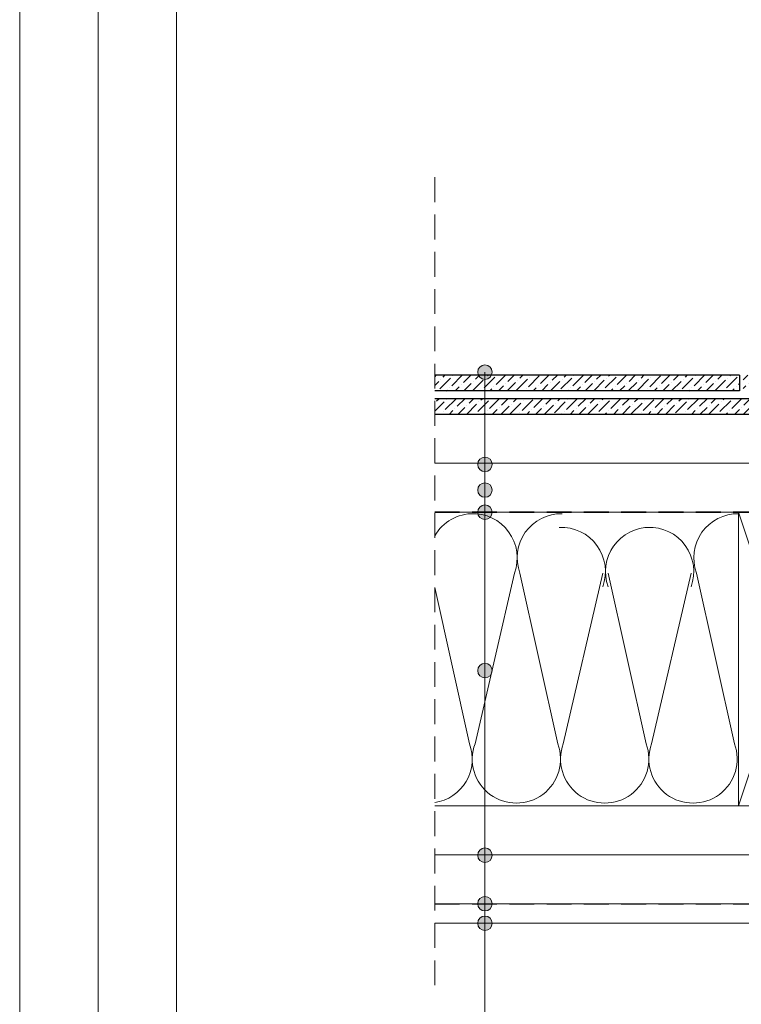
# Model space of a CAD drawing. Units: millimetres. Extents: x -23272466 to 44913, y -22484634 to 188.
# Drawn here: x -23272466 to -23272097, y -22483696 to -22483193 of the extents above; entities that cross this region are included whole.
import ezdxf

# ---------------------------------------------------------------- set-up
doc = ezdxf.new("R2010")
doc.units = ezdxf.units.MM
doc.linetypes.add('DASHDOT', pattern=[1, 0.5, -0.25, 0, -0.25])
doc.linetypes.add('DASHED', pattern=[19.05, 12.7, -6.35])
doc.layers.get('0').update_dxf_attribs({"lineweight": 20})
for name, color, linetype, lineweight in [('KEYLITE BATTEN', 7, 'Continuous', 18), ('KEYLITE FELT-BREATHER MEMBRANE', 151, 'DASHED', 35), ('KEYLITE INSULATION', 41, 'Continuous', 18), ('KEYLITE INTERNAL FINISH', 7, 'Continuous', 18), ('KEYLITE RAFTER-TRIMMER', 7, 'Continuous', 18), ('KEYLITE ROOF WINDOW BREAK LINES', 1, 'DASHDOT', 18), ('KEYLITE VAPOUR BARRIER', 1, 'DASHED', 30)]:
    doc.layers.add(name, color=color, linetype=linetype, lineweight=lineweight)
doc.layers.add('KEYLITE ONLY SLATE', color=7, linetype='Continuous', lineweight=25, true_color=0x595959)
doc.layers.add('KEYLITE TEXT', color=7, linetype='Continuous', lineweight=18, true_color=0x3b3b3b)
doc.linetypes.add('BATTING', pattern='A,0.00254,-2.54,[134,ltypeshp.shx,S=2.54,R=0,X=-2.54,Y=0],-5.08,[134,ltypeshp.shx,S=2.54,R=180,X=2.54,Y=0],-2.54', length=10.16254)

msp = doc.modelspace()

# ---------------------------------------------------------------- hatches: boundary and pattern name
at = {"layer": 'KEYLITE ONLY SLATE'}
h = msp.add_hatch(dxfattribs=at)
h.set_pattern_fill('ANSI36', color=256, scale=25, style=0)
h.set_pattern_definition([(45, (-23276563.8224, -22486903.405), (1.6572815, 6.0766989), [7.8125, -1.5625, 0, -1.5625])])
h.paths.add_polyline_path([(-23272253.452, -22483382.648), (-23272253.452, -22483374.648), (-23272098.053, -22483374.648), (-23272098.053, -22483382.648)])
h.paths.add_polyline_path([(-23272253.542, -22483386.648), (-23272253.542, -22483394.648), (-23271946.053, -22483394.648), (-23271946.053, -22483386.648)])
h.paths.add_polyline_path([(-23271946.053, -22483374.648), (-23271946.053, -22483382.648), (-23272096.053, -22483382.648), (-23272096.053, -22483374.648)])
edge = h.paths.add_edge_path()
edge.add_line((-23272067.843, -22483384.298), (-23272067.843, -22483384.998))
at = {"layer": 'KEYLITE TEXT'}
h = msp.add_hatch(color=256, dxfattribs=at)
h.dxf.hatch_style = 1
h.paths.add_polyline_path([(-23272224.285, -22483373.085, 0.1987788), (-23272225.366, -22483370.473), (-23272227.982, -22483373.085), (-23272227.982, -22483376.782, 0.4142136)])
h.paths.add_polyline_path([(-23272227.982, -22483373.085), (-23272230.597, -22483375.698, 0.199046), (-23272227.982, -22483376.782)])
h.paths.add_polyline_path([(-23272227.982, -22483369.388, 0.4142136), (-23272231.679, -22483373.085, 0.1987788), (-23272230.597, -22483375.698), (-23272227.982, -22483373.085)])
h.paths.add_polyline_path([(-23272225.366, -22483370.473, 0.199046), (-23272227.982, -22483369.388), (-23272227.982, -22483373.085)])
h = msp.add_hatch(color=256, dxfattribs=at)
h.dxf.hatch_style = 1
h.paths.add_polyline_path([(-23272224.285, -22483420.21, 0.1987788), (-23272225.366, -22483417.597), (-23272227.982, -22483420.21), (-23272227.982, -22483423.907, 0.4142136)])
h.paths.add_polyline_path([(-23272227.982, -22483420.21), (-23272230.597, -22483422.822, 0.199046), (-23272227.982, -22483423.907)])
h.paths.add_polyline_path([(-23272227.982, -22483416.513, 0.4142136), (-23272231.679, -22483420.21, 0.1987788), (-23272230.597, -22483422.822), (-23272227.982, -22483420.21)])
h.paths.add_polyline_path([(-23272225.366, -22483417.597, 0.199046), (-23272227.982, -22483416.513), (-23272227.982, -22483420.21)])
h = msp.add_hatch(color=256, dxfattribs=at)
h.dxf.hatch_style = 1
h.paths.add_polyline_path([(-23272224.285, -22483433.32, 0.1987788), (-23272225.366, -22483430.707), (-23272227.982, -22483433.32), (-23272227.982, -22483437.017, 0.4142136)])
h.paths.add_polyline_path([(-23272227.982, -22483433.32), (-23272230.597, -22483435.933, 0.199046), (-23272227.982, -22483437.017)])
h.paths.add_polyline_path([(-23272227.982, -22483429.623, 0.4142136), (-23272231.679, -22483433.32, 0.1987788), (-23272230.597, -22483435.933), (-23272227.982, -22483433.32)])
h.paths.add_polyline_path([(-23272225.366, -22483430.707, 0.199046), (-23272227.982, -22483429.623), (-23272227.982, -22483433.32)])
h = msp.add_hatch(color=256, dxfattribs=at)
h.dxf.hatch_style = 1
h.paths.add_polyline_path([(-23272224.285, -22483444.648, 0.1987788), (-23272225.366, -22483442.035), (-23272227.982, -22483444.648), (-23272227.982, -22483448.345, 0.4142136)])
h.paths.add_polyline_path([(-23272227.982, -22483444.648), (-23272230.597, -22483447.261, 0.199046), (-23272227.982, -22483448.345)])
h.paths.add_polyline_path([(-23272227.982, -22483440.951, 0.4142136), (-23272231.679, -22483444.648, 0.1987788), (-23272230.597, -22483447.261), (-23272227.982, -22483444.648)])
h.paths.add_polyline_path([(-23272225.366, -22483442.035, 0.199046), (-23272227.982, -22483440.951), (-23272227.982, -22483444.648)])
h = msp.add_hatch(color=256, dxfattribs=at)
h.dxf.hatch_style = 1
h.paths.add_polyline_path([(-23272224.285, -22483525.582, 0.1987788), (-23272225.366, -22483522.969), (-23272227.982, -22483525.582), (-23272227.982, -22483529.279, 0.4142136)])
h.paths.add_polyline_path([(-23272227.982, -22483525.582), (-23272230.597, -22483528.195, 0.199046), (-23272227.982, -22483529.279)])
h.paths.add_polyline_path([(-23272227.982, -22483521.885, 0.4142136), (-23272231.679, -22483525.582, 0.1987788), (-23272230.597, -22483528.195), (-23272227.982, -22483525.582)])
h.paths.add_polyline_path([(-23272225.366, -22483522.969, 0.199046), (-23272227.982, -22483521.885), (-23272227.982, -22483525.582)])
h = msp.add_hatch(color=256, dxfattribs=at)
h.dxf.hatch_style = 1
h.paths.add_polyline_path([(-23272224.285, -22483619.875, 0.1987788), (-23272225.366, -22483617.262), (-23272227.982, -22483619.875), (-23272227.982, -22483623.572, 0.4142136)])
h.paths.add_polyline_path([(-23272227.982, -22483619.875), (-23272230.597, -22483622.487, 0.199046), (-23272227.982, -22483623.572)])
h.paths.add_polyline_path([(-23272227.982, -22483616.178, 0.4142136), (-23272231.679, -22483619.875, 0.1987788), (-23272230.597, -22483622.487), (-23272227.982, -22483619.875)])
h.paths.add_polyline_path([(-23272225.366, -22483617.262, 0.199046), (-23272227.982, -22483616.178), (-23272227.982, -22483619.875)])
h = msp.add_hatch(color=256, dxfattribs=at)
h.dxf.hatch_style = 1
h.paths.add_polyline_path([(-23272224.285, -22483644.648, 0.1987788), (-23272225.366, -22483642.035), (-23272227.982, -22483644.648), (-23272227.982, -22483648.345, 0.4142136)])
h.paths.add_polyline_path([(-23272227.982, -22483644.648), (-23272230.597, -22483647.261, 0.199046), (-23272227.982, -22483648.345)])
h.paths.add_polyline_path([(-23272227.982, -22483640.951, 0.4142136), (-23272231.679, -22483644.648, 0.1987788), (-23272230.597, -22483647.261), (-23272227.982, -22483644.648)])
h.paths.add_polyline_path([(-23272225.366, -22483642.035, 0.199046), (-23272227.982, -22483640.951), (-23272227.982, -22483644.648)])
h = msp.add_hatch(color=256, dxfattribs=at)
h.dxf.hatch_style = 1
h.paths.add_polyline_path([(-23272224.285, -22483654.648, 0.1987788), (-23272225.366, -22483652.035), (-23272227.982, -22483654.648), (-23272227.982, -22483658.345, 0.4142136)])
h.paths.add_polyline_path([(-23272227.982, -22483654.648), (-23272230.597, -22483657.261, 0.199046), (-23272227.982, -22483658.345)])
h.paths.add_polyline_path([(-23272227.982, -22483650.951, 0.4142136), (-23272231.679, -22483654.648, 0.1987788), (-23272230.597, -22483657.261), (-23272227.982, -22483654.648)])
h.paths.add_polyline_path([(-23272225.366, -22483652.035, 0.199046), (-23272227.982, -22483650.951), (-23272227.982, -22483654.648)])

# ---------------------------------------------------------------- linework, layer by layer
msp.add_line((-23272385.568, -22481725.241), (-23272385.568, -22484335.241))
for points in [[(-23272465.568, -22484615.241), (-23272465.568, -22481645.241), (-23268265.568, -22481645.241), (-23268265.568, -22484615.241), (-23272465.568, -22484615.241)], [(-23272465.559, -22484615.236), (-23272465.559, -22481645.236), (-23268265.559, -22481645.236), (-23268265.559, -22484615.236), (-23272465.559, -22484615.236)], [(-23272425.568, -22484575.241), (-23272425.568, -22484575.241), (-23272425.568, -22484575.241), (-23268305.568, -22484575.241), (-23268305.568, -22481685.241), (-23272425.568, -22481685.241), (-23272425.568, -22484575.241)]]:
    msp.add_lwpolyline(points)
at = {"layer": 'KEYLITE BATTEN'}
for p, q in [((-23271952.401, -22483394.648), (-23272253.595, -22483394.648)), ((-23271952.399, -22483419.648), (-23272253.595, -22483419.648))]:
    msp.add_line(p, q, dxfattribs=at)
msp.add_lwpolyline([(-23271952.401, -22483444.648), (-23271952.401, -22483394.648), (-23272253.595, -22483394.648)], dxfattribs=at)
at = {"layer": 'KEYLITE FELT-BREATHER MEMBRANE'}
msp.add_line((-23272253.595, -22483444.648), (-23271952.401, -22483444.648), dxfattribs=at)
at = {"layer": 'KEYLITE INSULATION'}
for p, q in [((-23272233.047, -22483562.884), (-23272212.912, -22483475.765)), ((-23272210.115, -22483475.765), (-23272190.744, -22483562.884)), ((-23272187.946, -22483562.884), (-23272167.812, -22483475.765)), ((-23272165.015, -22483475.765), (-23272145.643, -22483562.884)), ((-23272142.846, -22483562.884), (-23272122.712, -22483475.765)), ((-23272119.914, -22483475.765), (-23272100.543, -22483562.884)), ((-23272253.595, -22483483.052), (-23272235.844, -22483562.884))]:
    msp.add_line(p, q, dxfattribs=at)
at = {"layer": 'KEYLITE INSULATION', "linetype": 'BATTING', "ltscale": 2.4}
msp.add_line((-23272253.579, -22483619.636), (-23271952.401, -22483619.636), dxfattribs=at)
at = {"layer": 'KEYLITE INSULATION'}
for centre, start, end in [((-23272234.064, -22483467.947), 89.07972, 150.01193), ((-23272234.064, -22483467.947), 339.71492, 92.65805), ((-23272188.963, -22483467.947), 89.07972, 200.28508), ((-23272098.763, -22483467.947), 89.07972, 200.28508), ((-23272188.963, -22483474.947), 339.71492, 92.65805), ((-23272143.863, -22483474.947), 89.07972, 200.28508), ((-23272143.863, -22483474.947), 339.71492, 92.65805), ((-23272256.996, -22483570.702), 278.67266, 20.28508), ((-23272211.895, -22483570.702), 159.71492, 20.28508), ((-23272166.795, -22483570.702), 159.71492, 20.28508), ((-23272121.694, -22483570.702), 159.71492, 20.28508)]:
    msp.add_arc(centre, 22.55, start, end, dxfattribs=at)
at = {"layer": 'KEYLITE INTERNAL FINISH'}
msp.add_lwpolyline([(-23272253.595, -22483654.648), (-23271918.865, -22483654.648), (-23271918.865, -22483644.648), (-23272253.595, -22483644.648)], dxfattribs=at)
at = {"layer": 'KEYLITE ONLY SLATE'}
for p, q in [((-23272098.053, -22483374.648), (-23272253.595, -22483374.648)), ((-23272098.053, -22483374.648), (-23272098.053, -22483382.648)), ((-23272098.053, -22483382.648), (-23272253.595, -22483382.648)), ((-23271946.053, -22483386.648), (-23272253.595, -22483386.648)), ((-23271946.053, -22483394.648), (-23272253.595, -22483394.648))]:
    msp.add_line(p, q, dxfattribs=at)
at = {"layer": 'KEYLITE RAFTER-TRIMMER'}
for points in [[(-23272253.595, -22483444.648), (-23271952.401, -22483444.648), (-23271952.401, -22483594.648), (-23272253.595, -22483594.648)], [(-23272098.401, -22483444.648), (-23272048.401, -22483444.648), (-23272048.401, -22483594.648), (-23272098.401, -22483594.648), (-23272098.401, -22483444.648), (-23272048.401, -22483594.648), (-23272048.401, -22483444.648), (-23272098.401, -22483594.648)]]:
    msp.add_lwpolyline(points, dxfattribs=at)
at = {"layer": 'KEYLITE ROOF WINDOW BREAK LINES', "color": 7, "linetype": 'DASHED'}
msp.add_line((-23272253.595, -22483273.524), (-23272253.595, -22483689.948), dxfattribs=at)
at = {"layer": 'KEYLITE TEXT'}
msp.add_line((-23272227.982, -22484052.075), (-23272227.982, -22483373.085), dxfattribs=at)
msp.add_line((-23272227.982, -22484052.075), (-23272227.982, -22483373.085), dxfattribs=at)
for centre in [(-23272227.982, -22483373.085), (-23272227.982, -22483420.21), (-23272227.982, -22483433.32), (-23272227.982, -22483444.648), (-23272227.982, -22483525.582), (-23272227.982, -22483619.875), (-23272227.982, -22483644.648), (-23272227.982, -22483654.648)]:
    msp.add_circle(centre, 3.697, dxfattribs=at)
at = {"layer": 'KEYLITE VAPOUR BARRIER'}
msp.add_lwpolyline([(-23272253.595, -22483644.648), (-23271918.865, -22483644.648), (-23271918.865, -22483446.148)], dxfattribs=at)

doc.saveas('drawing.dxf')
